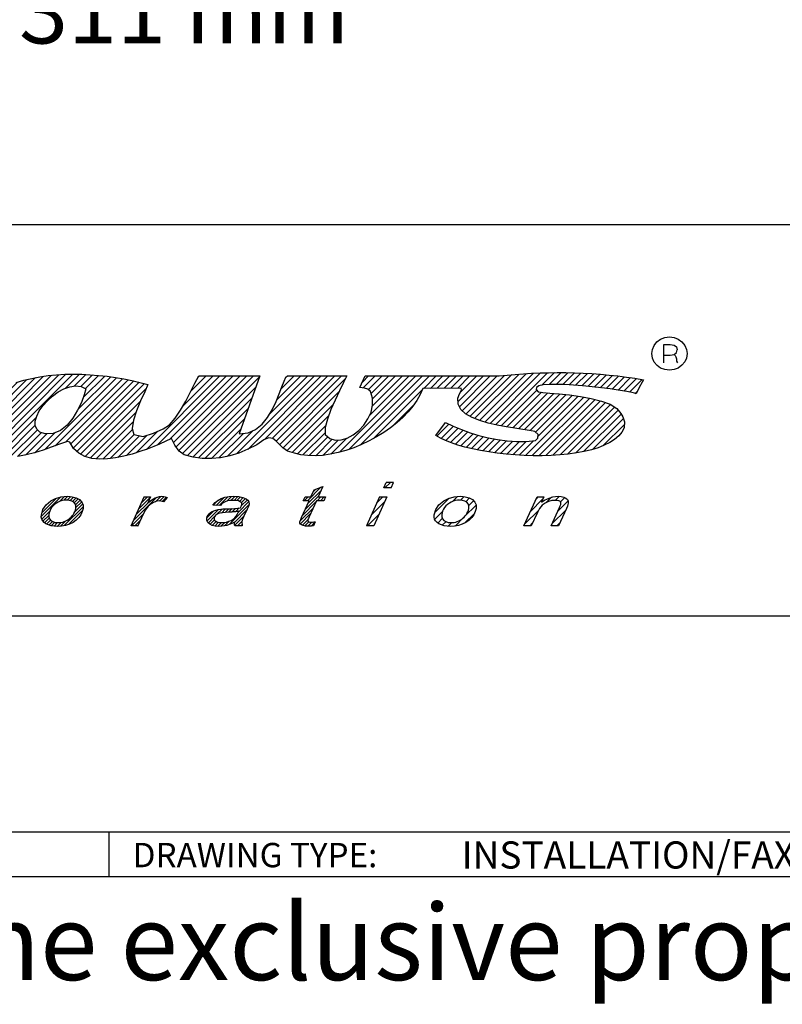
# Model space of a CAD drawing. Extents: x 1.1 to 84.6, y 0.1 to 64.5.
# Drawn here: x 61 to 69.9, y 0.1 to 11.5 of the extents above; entities that cross this region are included whole.
import ezdxf
from ezdxf.enums import TextEntityAlignment as Align

# ---------------------------------------------------------------- set-up
doc = ezdxf.new("R2010")
doc.units = 0
doc.header["$MEASUREMENT"] = 0
doc.layers.get('0').update_dxf_attribs({"linetype": 'CONTINUOUS'})
for name, color, linetype in [('BORDER', 6, 'CONTINUOUS'), ('DWG SIDE', 7, 'CONTINUOUS'), ('HAWS', 4, 'CONTINUOUS'), ('TRADEMARK', 7, 'CONTINUOUS')]:
    doc.layers.add(name, color=color, linetype=linetype)
doc.styles.add('ARIAL', font='ARIAL.TTF')
doc.styles.get("Standard").update_dxf_attribs({"font": 'SIMPLEX.SHX'})
pattern_1 = [(45, (-0.1528, -0.71065), (-0.0049034355, 0.0049034355), [])]

# ---------------------------------------------------------------- blocks, each defined once
blk = doc.blocks.new('*X11')
at = {"color": 0, "linetype": 'Continuous'}
for p, q in [((0.7126, 0.2618), (0.7497, 0.2989)), ((0.7189, 0.2858), (0.756, 0.3229)), ((0.72, 0.2781), (0.7571, 0.3152)), ((0.7348, 0.3105), (0.7417, 0.3175)), ((-0.0136, 0.2427), (0.04, 0.2963)), ((-0.0115, 0.2537), (0.0279, 0.293)), ((-0.0024, 0.2716), (0.006, 0.28)), ((0.036, 0.2835), (0.0499, 0.2974)), ((0.0483, 0.287), (0.0593, 0.298)), ((0.0577, 0.2875), (0.0676, 0.2974)), ((0.0655, 0.2864), (0.0752, 0.2961)), ((0.0719, 0.284), (0.0821, 0.2942)), ((0.077, 0.2803), (0.0879, 0.2912)), ((0.0784, 0.2551), (0.1003, 0.2771)), ((0.0804, 0.2749), (0.0932, 0.2876)), ((0.0815, 0.2671), (0.0975, 0.2831)), ((0.2394, 0.2305), (0.3043, 0.2954)), ((0.2467, 0.2467), (0.2811, 0.2811)), ((0.2541, 0.263), (0.2869, 0.2957)), ((0.2615, 0.2792), (0.2786, 0.2962)), ((0.2689, 0.2954), (0.2697, 0.2962)), ((0.3007, 0.283), (0.3155, 0.2978)), ((0.3116, 0.2851), (0.324, 0.2974)), ((0.3193, 0.284), (0.331, 0.2956)), ((0.4593, 0.2737), (0.473, 0.2873)), ((0.4677, 0.2732), (0.4888, 0.2943)), ((0.476, 0.2727), (0.5001, 0.2968)), ((0.4969, 0.2847), (0.5098, 0.2977)), ((0.5029, 0.2201), (0.5575, 0.2747)), ((0.5076, 0.2867), (0.5189, 0.2979)), ((0.5167, 0.2869), (0.5272, 0.2974)), ((0.5247, 0.2861), (0.5349, 0.2962)), ((0.5288, 0.2548), (0.5574, 0.2834)), ((0.5316, 0.2842), (0.542, 0.2946)), ((0.5365, 0.2714), (0.5536, 0.2884)), ((0.5368, 0.2805), (0.5482, 0.2919)), ((0.7053, 0.2456), (0.7423, 0.2827)), ((0.7101, 0.2858), (0.7205, 0.2962)), ((0.7454, 0.2858), (0.7559, 0.2962)), ((0.7543, 0.2858), (0.7647, 0.2962)), ((0.7631, 0.2858), (0.7639, 0.2866)), ((-0.0123, 0.2352), (0.0094, 0.2569)), ((-0.0091, 0.2295), (0.0069, 0.2456)), ((0.0495, 0.2174), (0.1014, 0.2694)), ((0.0619, 0.221), (0.1001, 0.2592)), ((0.2347, 0.217), (0.2676, 0.2499)), ((0.4421, 0.2388), (0.4614, 0.2581)), ((0.4429, 0.2308), (0.4737, 0.2616)), ((0.4679, 0.2469), (0.4839, 0.2629)), ((0.4818, 0.252), (0.4933, 0.2635)), ((0.4919, 0.2533), (0.5025, 0.2639)), ((0.5015, 0.254), (0.5118, 0.2643)), ((0.5109, 0.2546), (0.5212, 0.2648)), ((0.5181, 0.2264), (0.5522, 0.2605)), ((0.5206, 0.2555), (0.5313, 0.2662)), ((0.6986, 0.2302), (0.735, 0.2665)), ((0.6994, 0.2221), (0.7276, 0.2503)), ((-0.0047, 0.2251), (0.0081, 0.2379)), ((0.0006, 0.2216), (0.0116, 0.2326)), ((0.0068, 0.2189), (0.0168, 0.229)), ((0.0137, 0.217), (0.0234, 0.2267)), ((0.0213, 0.2157), (0.0313, 0.2258)), ((0.0297, 0.2153), (0.0408, 0.2264)), ((0.039, 0.2158), (0.0537, 0.2305)), ((0.0814, 0.2317), (0.0905, 0.2408)), ((0.2435, 0.217), (0.26, 0.2335)), ((0.2524, 0.217), (0.2525, 0.2171)), ((0.4462, 0.2252), (0.4643, 0.2434)), ((0.4509, 0.2211), (0.4629, 0.233)), ((0.4568, 0.2181), (0.4675, 0.2288)), ((0.4638, 0.2163), (0.4741, 0.2266)), ((0.4718, 0.2155), (0.4821, 0.2257)), ((0.4806, 0.2155), (0.4916, 0.2264)), ((0.4907, 0.2167), (0.5035, 0.2295)), ((0.5188, 0.2183), (0.5441, 0.2436)), ((0.5264, 0.217), (0.539, 0.2296)), ((0.5352, 0.217), (0.5389, 0.2207)), ((0.7047, 0.2186), (0.7206, 0.2345)), ((0.7115, 0.2165), (0.7227, 0.2278)), ((0.7196, 0.2157), (0.731, 0.2272)), ((0.7287, 0.216), (0.7395, 0.2269))]:
    blk.add_line(p, q, dxfattribs=at)
blk = doc.blocks.new('SIZE A INSTAL')
at = {"layer": 'HAWS', "linetype": 'Continuous'}
h = blk.add_hatch(dxfattribs=at)
h.set_pattern_fill('ANSI31', color=4, scale=0.055476, style=0)
h.set_pattern_definition(pattern_1)
h.paths.add_polyline_path([(7.781, 0.8025), (7.7928, 0.8056), (7.8041, 0.8092), (7.8146, 0.8129), (7.8241, 0.8166), (7.8323, 0.82), (7.8497, 0.8283), (7.8549, 0.8184), (7.8612, 0.8101), (7.8683, 0.8046), (7.8812, 0.8012), (7.8944, 0.7994), (7.9078, 0.7991), (7.9212, 0.8004), (7.9346, 0.8031), (7.9478, 0.8072), (7.9608, 0.8126), (7.9735, 0.8192), (7.9837, 0.8264), (7.9912, 0.829), (7.9968, 0.8281), (8.0014, 0.8247), (8.0059, 0.8199), (8.0113, 0.8146), (8.0184, 0.81), (8.0281, 0.807), (8.0376, 0.8047), (8.0476, 0.8034), (8.0581, 0.8031), (8.069, 0.8037), (8.0801, 0.8053), (8.0915, 0.8077), (8.1029, 0.8109), (8.1142, 0.8148), (8.1255, 0.8194), (8.1366, 0.8247), (8.1473, 0.8305), (8.1577, 0.8369), (8.1675, 0.8437), (8.1768, 0.851), (8.1853, 0.8587), (8.1931, 0.8667), (8.2, 0.8749), (8.2059, 0.8834), (8.2107, 0.8921), (8.2144, 0.9009), (8.2699, 0.9013), (8.2707, 0.8984), (8.2675, 0.8928), (8.2653, 0.8867), (8.2657, 0.8778), (8.2696, 0.8702), (8.2765, 0.8638), (8.2858, 0.8585), (8.297, 0.8542), (8.3094, 0.8506), (8.3224, 0.8477), (8.3355, 0.8453), (8.348, 0.8433), (8.3595, 0.8415), (8.3692, 0.8399), (8.3767, 0.8382), (8.3819, 0.8339), (8.3813, 0.8286), (8.3779, 0.8252), (8.3643, 0.8241), (8.3505, 0.8241), (8.3366, 0.825), (8.3228, 0.8268), (8.3091, 0.8293), (8.2958, 0.8326), (8.2829, 0.8366), (8.2704, 0.8411), (8.2586, 0.8461), (8.2475, 0.8516), (8.2334, 0.8327), (8.2399, 0.8289), (8.2474, 0.8253), (8.2559, 0.8219), (8.2653, 0.8187), (8.2755, 0.8158), (8.2865, 0.8132), (8.298, 0.8109), (8.31, 0.8088), (8.3225, 0.807), (8.3352, 0.8056), (8.3482, 0.8045), (8.3613, 0.8037), (8.3745, 0.8033), (8.3875, 0.8033), (8.4004, 0.8037), (8.413, 0.8044), (8.4253, 0.8056), (8.4371, 0.8073), (8.4483, 0.8093), (8.4589, 0.8119), (8.4687, 0.8149), (8.4777, 0.8184), (8.4857, 0.8224), (8.4926, 0.8269), (8.4985, 0.8319), (8.503, 0.8375), (8.5063, 0.8437), (8.5071, 0.8525), (8.5044, 0.8597), (8.5017, 0.8646), (8.4959, 0.8718), (8.4862, 0.8778), (8.4734, 0.8825), (8.4587, 0.8863), (8.4429, 0.8892), (8.427, 0.8914), (8.4119, 0.893), (8.3987, 0.8942), (8.3883, 0.895), (8.3816, 0.8958), (8.3786, 0.8995), (8.3791, 0.9024), (8.3827, 0.9045), (8.3891, 0.9059), (8.3977, 0.9066), (8.4082, 0.9068), (8.4201, 0.9065), (8.433, 0.9057), (8.4464, 0.9046), (8.4601, 0.9032), (8.4734, 0.9017), (8.4861, 0.9001), (8.4976, 0.8984), (8.5076, 0.8968), (8.5156, 0.8953), (8.5213, 0.894), (8.5241, 0.893), (8.5282, 0.902), (8.5325, 0.91), (8.5344, 0.9135), (8.5221, 0.9156), (8.5098, 0.9174), (8.4973, 0.9189), (8.4847, 0.9203), (8.4722, 0.9214), (8.4595, 0.9223), (8.4469, 0.923), (8.4343, 0.9235), (8.4217, 0.9238), (8.4092, 0.9239), (8.3968, 0.9237), (8.3845, 0.9234), (8.3723, 0.9229), (8.3603, 0.9222), (8.3484, 0.9213), (8.3368, 0.9203), (8.3253, 0.919), (8.1308, 0.919), (8.1233, 0.9021), (8.1299, 0.9013), (8.1349, 0.8999), (8.1386, 0.8966), (8.1415, 0.8866), (8.1416, 0.8764), (8.1393, 0.8663), (8.1349, 0.8566), (8.1288, 0.8477), (8.1215, 0.8399), (8.1133, 0.8335), (8.1047, 0.8288), (8.0959, 0.8262), (8.0874, 0.8259), (8.0796, 0.8284), (8.0728, 0.8338), (8.073, 0.8442), (8.076, 0.8565), (8.081, 0.8701), (8.0871, 0.884), (8.0936, 0.8973), (8.0996, 0.9093), (8.1043, 0.919), (8.0182, 0.919), (8.0158, 0.917), (8.0131, 0.9115), (8.0099, 0.9032), (8.0061, 0.893), (8.0015, 0.8817), (7.9959, 0.87), (7.9892, 0.8589), (7.9813, 0.849), (7.9719, 0.8412), (7.9609, 0.8363), (7.9482, 0.835), (7.978, 0.919), (7.9629, 0.919), (7.9479, 0.919), (7.9329, 0.919), (7.9182, 0.919), (7.9037, 0.919), (7.8894, 0.919), (7.8837, 0.9084), (7.8774, 0.8959), (7.8706, 0.8825), (7.8632, 0.8694), (7.8553, 0.8575), (7.8468, 0.8481), (7.8377, 0.8421), (7.8239, 0.8358), (7.809, 0.831), (7.7954, 0.8338), (7.793, 0.8426), (7.7947, 0.8546), (7.7992, 0.8685), (7.8051, 0.8828), (7.8111, 0.896), (7.8157, 0.9068), (7.8042, 0.9097), (7.7925, 0.9124), (7.7806, 0.9147), (7.7686, 0.9167), (7.7565, 0.9185), (7.7442, 0.9198), (7.732, 0.9208), (7.7197, 0.9214), (7.7074, 0.9216), (7.6951, 0.9214), (7.683, 0.9206), (7.6709, 0.9194), (7.659, 0.9177), (7.6473, 0.9155), (7.6358, 0.9127), (7.6245, 0.9094), (7.6135, 0.9055), (7.6028, 0.9009), (7.5334, 0.9013), (7.5512, 0.964), (7.4179, 0.964), (7.3943, 0.9009), (7.3376, 0.9009), (7.3616, 0.9644), (7.2262, 0.9644), (7.2034, 0.9013), (7.1157, 0.9013), (7.109, 0.8788), (7.1939, 0.8792), (7.1633, 0.7975), (7.2962, 0.7979), (7.3285, 0.8788), (7.3864, 0.8788), (7.3583, 0.7979), (7.499, 0.7979), (7.5251, 0.8788), (7.5738, 0.8788), (7.5681, 0.8687), (7.564, 0.8583), (7.5616, 0.8476), (7.5615, 0.837), (7.5639, 0.8269), (7.5692, 0.8177), (7.5778, 0.8099), (7.5901, 0.8039), (7.6023, 0.8015), (7.6146, 0.8009), (7.6269, 0.802), (7.6392, 0.8043), (7.6514, 0.8075), (7.6636, 0.8114), (7.6756, 0.8156), (7.6874, 0.8199), (7.699, 0.824), (7.7023, 0.8228), (7.708, 0.8136), (7.7154, 0.8068), (7.7243, 0.8021), (7.7344, 0.7994), (7.7454, 0.7983), (7.757, 0.7986), (7.7689, 0.8001)])
h.paths.add_polyline_path([(7.7067, 0.8578), (7.6984, 0.8477), (7.6889, 0.8399), (7.6783, 0.8353), (7.6667, 0.835), (7.6592, 0.8375), (7.6544, 0.8417), (7.6522, 0.8472), (7.6523, 0.8536), (7.6544, 0.8607), (7.6582, 0.8683), (7.6635, 0.8758), (7.67, 0.8831), (7.6774, 0.8898), (7.6854, 0.8957), (7.6938, 0.9003), (7.7024, 0.9034), (7.7107, 0.9047), (7.7187, 0.9038), (7.7259, 0.9005), (7.7234, 0.8915), (7.7193, 0.8806), (7.7137, 0.8691)], flags=16)
h = blk.add_hatch(dxfattribs=at)
h.set_pattern_fill('ANSI31', color=4, scale=0.055476, style=0)
h.set_pattern_definition(pattern_1)
h.paths.add_polyline_path([(8.1624, 0.7434), (8.1517, 0.7434), (8.1327, 0.7017), (8.1434, 0.7017)])
h.paths.add_polyline_path([(8.1577, 0.7565), (8.1683, 0.7565), (8.172, 0.7646), (8.1613, 0.7646)])
h = blk.add_hatch(dxfattribs=at)
h.set_pattern_fill('ANSI31', color=4, scale=0.055476, style=0)
h.set_pattern_definition(pattern_1)
h.paths.add_polyline_path([(8.2854, 0.7135), (8.2885, 0.7177), (8.2905, 0.7222), (8.2917, 0.7269), (8.2916, 0.7319), (8.2899, 0.7361), (8.2866, 0.7396), (8.2819, 0.7423), (8.276, 0.7438), (8.269, 0.7444), (8.2599, 0.7436), (8.2518, 0.7414), (8.2448, 0.7377), (8.2379, 0.7319), (8.2334, 0.7252), (8.2311, 0.7175), (8.231, 0.7143), (8.2316, 0.7114), (8.233, 0.7087), (8.2351, 0.7063), (8.2379, 0.7044), (8.2413, 0.7028), (8.2453, 0.7016), (8.2496, 0.7009), (8.2543, 0.7007), (8.2602, 0.7011), (8.266, 0.7022), (8.2717, 0.704), (8.277, 0.7065), (8.2816, 0.7097)])
h.paths.add_polyline_path([(8.2758, 0.7159), (8.2743, 0.7143), (8.2726, 0.7127), (8.2708, 0.7113), (8.2687, 0.7099), (8.2666, 0.7088), (8.2644, 0.7079), (8.2621, 0.7071), (8.2598, 0.7066), (8.2575, 0.7063), (8.2552, 0.7062), (8.2511, 0.7066), (8.2477, 0.7076), (8.2448, 0.7093), (8.2428, 0.7116), (8.2418, 0.7146), (8.2419, 0.7182), (8.2424, 0.7204), (8.2432, 0.7228), (8.2445, 0.7255), (8.2461, 0.7281), (8.248, 0.7304), (8.2504, 0.7326), (8.2529, 0.7345), (8.2556, 0.736), (8.2585, 0.7373), (8.2614, 0.7381), (8.2646, 0.7387), (8.2678, 0.7388), (8.2719, 0.7385), (8.2753, 0.7375), (8.2781, 0.7357), (8.2802, 0.7334), (8.2812, 0.7304), (8.2812, 0.7269), (8.2806, 0.7245), (8.2797, 0.722), (8.2783, 0.7195), (8.2771, 0.7176)], flags=16)
h.paths.add_polyline_path([(8.3611, 0.7017), (8.3718, 0.7017), (8.3806, 0.7211), (8.3838, 0.7268), (8.3876, 0.7313), (8.3919, 0.7346), (8.3967, 0.7367), (8.4017, 0.7381), (8.407, 0.7385), (8.4095, 0.7383), (8.4115, 0.7379), (8.4131, 0.7372), (8.4141, 0.7362), (8.4147, 0.7351), (8.4147, 0.7338), (8.4144, 0.7324), (8.4137, 0.7305), (8.4127, 0.7281), (8.4006, 0.7017), (8.4113, 0.7017), (8.4228, 0.7269), (8.4241, 0.73), (8.425, 0.7324), (8.4254, 0.7342), (8.4253, 0.7371), (8.4242, 0.7396), (8.4221, 0.7416), (8.4191, 0.7431), (8.4152, 0.744), (8.4106, 0.7444), (8.4068, 0.7441), (8.4029, 0.7435), (8.3991, 0.7424), (8.3951, 0.7408), (8.3909, 0.7387), (8.3864, 0.7361), (8.3898, 0.7434), (8.3801, 0.7434)])
at = {"layer": 'BORDER'}
blk.add_line((10.4569, 1.1384), (6.265, 1.1384), dxfattribs=at)
at = {"layer": 'BORDER', "color": 6}
for p, q in [((6.265, 0.5711), (10.4569, 0.5711)), ((7.1694, 0.2575), (9.5962, 0.2575)), ((7.7592, 0.2575), (7.7592, 0.1928)), ((0.1444, 0.1928), (10.4569, 0.1928))]:
    blk.add_line(p, q, dxfattribs=at)
at = {"layer": 'HAWS', "color": 4, "linetype": 'Continuous'}
for p, q in [((8.5539, 0.9684), (8.5592, 0.9723)), ((8.5592, 0.9723), (8.5653, 0.9747)), ((8.5653, 0.9747), (8.5721, 0.9755)), ((8.5721, 0.9755), (8.5788, 0.9747)), ((8.5788, 0.9747), (8.5849, 0.9723)), ((8.5849, 0.9723), (8.5903, 0.9684)), ((8.5468, 0.9514), (8.5476, 0.9575)), ((8.5476, 0.9575), (8.55, 0.9633)), ((8.55, 0.9633), (8.5539, 0.9684)), ((8.564, 0.9378), (8.564, 0.9648)), ((8.564, 0.9648), (8.5733, 0.9648)), ((8.5733, 0.9648), (8.5791, 0.9638)), ((8.5791, 0.9638), (8.5825, 0.961)), ((8.5825, 0.961), (8.5835, 0.957)), ((8.5825, 0.953), (8.5835, 0.957)), ((8.5903, 0.9684), (8.5944, 0.9633)), ((8.5944, 0.9633), (8.5969, 0.9575)), ((8.5969, 0.9575), (8.5978, 0.9514)), ((8.5477, 0.945), (8.5468, 0.9514)), ((8.5501, 0.9391), (8.5477, 0.945)), ((8.564, 0.9492), (8.5733, 0.9492)), ((8.5733, 0.9492), (8.5791, 0.9502)), ((8.5791, 0.9502), (8.5825, 0.953)), ((8.5791, 0.9502), (8.5803, 0.9488)), ((8.5803, 0.9488), (8.5815, 0.9465)), ((8.5815, 0.9465), (8.5822, 0.9438)), ((8.5822, 0.9438), (8.5824, 0.9424)), ((8.5969, 0.945), (8.5944, 0.9393)), ((8.5978, 0.9514), (8.5969, 0.945)), ((8.5543, 0.934), (8.5501, 0.9391)), ((8.5594, 0.9304), (8.5543, 0.934)), ((8.5654, 0.9281), (8.5594, 0.9304)), ((8.5849, 0.9305), (8.5788, 0.9281)), ((8.5824, 0.9424), (8.5825, 0.9415)), ((8.5825, 0.9415), (8.5826, 0.9405)), ((8.5826, 0.9405), (8.5839, 0.9378)), ((8.5903, 0.9344), (8.5849, 0.9305)), ((8.5944, 0.9393), (8.5903, 0.9344)), ((7.6358, 0.9127), (7.6473, 0.9155)), ((7.6473, 0.9155), (7.659, 0.9177)), ((7.659, 0.9177), (7.6709, 0.9194)), ((7.6709, 0.9194), (7.683, 0.9206)), ((7.683, 0.9206), (7.6951, 0.9214)), ((7.6951, 0.9214), (7.7074, 0.9216)), ((7.7074, 0.9216), (7.7197, 0.9214)), ((7.7197, 0.9214), (7.732, 0.9208)), ((7.732, 0.9208), (7.7442, 0.9198)), ((7.7442, 0.9198), (7.7565, 0.9185)), ((7.7565, 0.9185), (7.7686, 0.9167)), ((7.7686, 0.9167), (7.7806, 0.9147)), ((7.7806, 0.9147), (7.7925, 0.9124)), ((7.8837, 0.9084), (7.8894, 0.919)), ((7.8894, 0.919), (7.8894, 0.919)), ((7.8894, 0.919), (7.9037, 0.919)), ((7.9037, 0.919), (7.9182, 0.919)), ((7.9182, 0.919), (7.9329, 0.919)), ((7.9329, 0.919), (7.9479, 0.919)), ((7.9479, 0.919), (7.9629, 0.919)), ((7.978, 0.919), (7.9482, 0.835)), ((7.9629, 0.919), (7.978, 0.919)), ((8.0131, 0.9115), (8.0158, 0.917)), ((8.0158, 0.917), (8.0182, 0.919)), ((8.0182, 0.919), (8.1043, 0.919)), ((8.1043, 0.919), (8.0996, 0.9093)), ((8.1233, 0.9021), (8.1308, 0.919)), ((8.1308, 0.919), (8.3253, 0.919)), ((8.3253, 0.919), (8.3368, 0.9203)), ((8.3368, 0.9203), (8.3484, 0.9213)), ((8.3484, 0.9213), (8.3603, 0.9222)), ((8.3603, 0.9222), (8.3723, 0.9229)), ((8.3723, 0.9229), (8.3845, 0.9234)), ((8.3845, 0.9234), (8.3968, 0.9237)), ((8.3968, 0.9237), (8.4092, 0.9239)), ((8.4092, 0.9239), (8.4217, 0.9238)), ((8.4217, 0.9238), (8.4343, 0.9235)), ((8.4343, 0.9235), (8.4469, 0.923)), ((8.4469, 0.923), (8.4595, 0.9223)), ((8.4595, 0.9223), (8.4722, 0.9214)), ((8.4722, 0.9214), (8.4847, 0.9203)), ((8.4847, 0.9203), (8.4973, 0.9189)), ((8.4973, 0.9189), (8.5098, 0.9174)), ((8.5098, 0.9174), (8.5221, 0.9156)), ((8.5221, 0.9156), (8.5344, 0.9135)), ((8.5721, 0.9273), (8.5654, 0.9281)), ((8.5788, 0.9281), (8.5721, 0.9273)), ((7.6245, 0.9094), (7.6358, 0.9127)), ((7.6854, 0.8957), (7.6938, 0.9003)), ((7.6938, 0.9003), (7.7024, 0.9034)), ((7.7024, 0.9034), (7.7107, 0.9047)), ((7.7107, 0.9047), (7.7187, 0.9038)), ((7.7187, 0.9038), (7.7259, 0.9005)), ((7.7259, 0.9005), (7.7234, 0.8915)), ((7.7925, 0.9124), (7.8042, 0.9097)), ((7.8042, 0.9097), (7.8157, 0.9068)), ((7.8157, 0.9068), (7.8111, 0.896)), ((7.8774, 0.8959), (7.8837, 0.9084)), ((8.0061, 0.893), (8.0099, 0.9032)), ((8.0099, 0.9032), (8.0131, 0.9115)), ((8.0996, 0.9093), (8.0936, 0.8973)), ((8.1299, 0.9013), (8.1233, 0.9021)), ((8.1349, 0.8999), (8.1299, 0.9013)), ((8.1386, 0.8966), (8.1349, 0.8999)), ((8.2144, 0.9009), (8.2107, 0.8921)), ((8.2699, 0.9013), (8.2144, 0.9009)), ((8.2707, 0.8984), (8.2699, 0.9013)), ((8.3791, 0.9024), (8.3786, 0.8995)), ((8.3827, 0.9045), (8.3791, 0.9024)), ((8.3891, 0.9059), (8.3827, 0.9045)), ((8.3977, 0.9066), (8.3891, 0.9059)), ((8.4082, 0.9068), (8.3977, 0.9066)), ((8.4201, 0.9065), (8.4082, 0.9068)), ((8.433, 0.9057), (8.4201, 0.9065)), ((8.4464, 0.9046), (8.433, 0.9057)), ((8.4601, 0.9032), (8.4464, 0.9046)), ((8.4734, 0.9017), (8.4601, 0.9032)), ((8.4861, 0.9001), (8.4734, 0.9017)), ((8.4976, 0.8984), (8.4861, 0.9001)), ((8.5282, 0.902), (8.5241, 0.893)), ((8.5325, 0.91), (8.5282, 0.902)), ((8.5344, 0.9135), (8.5325, 0.91)), ((7.67, 0.8831), (7.6774, 0.8898)), ((7.6774, 0.8898), (7.6854, 0.8957)), ((7.7234, 0.8915), (7.7193, 0.8806)), ((7.8111, 0.896), (7.8051, 0.8828)), ((7.8706, 0.8825), (7.8774, 0.8959)), ((8.0015, 0.8817), (8.0061, 0.893)), ((8.0936, 0.8973), (8.0871, 0.884)), ((8.1415, 0.8866), (8.1386, 0.8966)), ((8.1416, 0.8764), (8.1415, 0.8866)), ((8.2107, 0.8921), (8.2059, 0.8834)), ((8.2653, 0.8867), (8.2675, 0.8928)), ((8.2657, 0.8778), (8.2653, 0.8867)), ((8.2675, 0.8928), (8.2707, 0.8984)), ((8.3786, 0.8995), (8.3816, 0.8958)), ((8.3816, 0.8958), (8.3883, 0.895)), ((8.3883, 0.895), (8.3987, 0.8942)), ((8.3987, 0.8942), (8.4119, 0.893)), ((8.4119, 0.893), (8.427, 0.8914)), ((8.427, 0.8914), (8.4429, 0.8892)), ((8.4429, 0.8892), (8.4587, 0.8863)), ((8.4587, 0.8863), (8.4734, 0.8825)), ((8.5076, 0.8968), (8.4976, 0.8984)), ((8.5156, 0.8953), (8.5076, 0.8968)), ((8.5213, 0.894), (8.5156, 0.8953)), ((8.5241, 0.893), (8.5213, 0.894)), ((7.6582, 0.8683), (7.6635, 0.8758)), ((7.6635, 0.8758), (7.67, 0.8831)), ((7.7193, 0.8806), (7.7137, 0.8691)), ((7.8051, 0.8828), (7.7992, 0.8685)), ((7.8632, 0.8694), (7.8706, 0.8825)), ((7.9959, 0.87), (8.0015, 0.8817)), ((8.0871, 0.884), (8.081, 0.8701)), ((8.1393, 0.8663), (8.1416, 0.8764)), ((8.2, 0.8749), (8.1931, 0.8667)), ((8.2059, 0.8834), (8.2, 0.8749)), ((8.2696, 0.8702), (8.2657, 0.8778)), ((8.4734, 0.8825), (8.4862, 0.8778)), ((8.4862, 0.8778), (8.4959, 0.8718)), ((8.4959, 0.8718), (8.5017, 0.8646)), ((7.6523, 0.8536), (7.6544, 0.8607)), ((7.6544, 0.8607), (7.6582, 0.8683)), ((7.7067, 0.8578), (7.6984, 0.8477)), ((7.7137, 0.8691), (7.7067, 0.8578)), ((7.7992, 0.8685), (7.7947, 0.8546)), ((7.8468, 0.8481), (7.8553, 0.8575)), ((7.8553, 0.8575), (7.8632, 0.8694)), ((7.9813, 0.849), (7.9892, 0.8589)), ((7.9892, 0.8589), (7.9959, 0.87)), ((8.081, 0.8701), (8.076, 0.8565)), ((8.1349, 0.8566), (8.1393, 0.8663)), ((8.1853, 0.8587), (8.1768, 0.851)), ((8.1931, 0.8667), (8.1853, 0.8587)), ((8.2765, 0.8638), (8.2696, 0.8702)), ((8.2858, 0.8585), (8.2765, 0.8638)), ((8.297, 0.8542), (8.2858, 0.8585)), ((8.5017, 0.8646), (8.5044, 0.8597)), ((8.5044, 0.8597), (8.5071, 0.8525)), ((7.6522, 0.8472), (7.6523, 0.8536)), ((7.6544, 0.8417), (7.6522, 0.8472)), ((7.6984, 0.8477), (7.6889, 0.8399)), ((7.7947, 0.8546), (7.793, 0.8426)), ((7.8377, 0.8421), (7.8468, 0.8481)), ((7.9719, 0.8412), (7.9813, 0.849)), ((8.073, 0.8442), (8.0728, 0.8338)), ((8.076, 0.8565), (8.073, 0.8442)), ((8.1215, 0.8399), (8.1288, 0.8477)), ((8.1288, 0.8477), (8.1349, 0.8566)), ((8.1675, 0.8437), (8.1577, 0.8369)), ((8.1768, 0.851), (8.1675, 0.8437)), ((8.2334, 0.8327), (8.2475, 0.8516)), ((8.2475, 0.8516), (8.2586, 0.8461)), ((8.2586, 0.8461), (8.2704, 0.8411)), ((8.3094, 0.8506), (8.297, 0.8542)), ((8.3224, 0.8477), (8.3094, 0.8506)), ((8.3355, 0.8453), (8.3224, 0.8477)), ((8.348, 0.8433), (8.3355, 0.8453)), ((8.3595, 0.8415), (8.348, 0.8433)), ((8.5063, 0.8437), (8.503, 0.8375)), ((8.5071, 0.8525), (8.5063, 0.8437)), ((7.6592, 0.8375), (7.6544, 0.8417)), ((7.6667, 0.835), (7.6592, 0.8375)), ((7.6783, 0.8353), (7.6667, 0.835)), ((7.6889, 0.8399), (7.6783, 0.8353)), ((7.793, 0.8426), (7.7954, 0.8338)), ((7.7954, 0.8338), (7.809, 0.831)), ((7.809, 0.831), (7.8239, 0.8358)), ((7.8239, 0.8358), (7.8377, 0.8421)), ((7.9482, 0.835), (7.9609, 0.8363)), ((7.9609, 0.8363), (7.9719, 0.8412)), ((7.9912, 0.829), (7.9837, 0.8264)), ((7.9968, 0.8281), (7.9912, 0.829)), ((8.0728, 0.8338), (8.0796, 0.8284)), ((8.0728, 0.8338), (8.0728, 0.8338)), ((8.0959, 0.8262), (8.1047, 0.8288)), ((8.1047, 0.8288), (8.1133, 0.8335)), ((8.1133, 0.8335), (8.1215, 0.8399)), ((8.1473, 0.8305), (8.1366, 0.8247)), ((8.1577, 0.8369), (8.1473, 0.8305)), ((8.2399, 0.8289), (8.2334, 0.8327)), ((8.2334, 0.8327), (8.2334, 0.8327)), ((8.2474, 0.8253), (8.2399, 0.8289)), ((8.2704, 0.8411), (8.2829, 0.8366)), ((8.2829, 0.8366), (8.2958, 0.8326)), ((8.2958, 0.8326), (8.3091, 0.8293)), ((8.3091, 0.8293), (8.3228, 0.8268)), ((8.3692, 0.8399), (8.3595, 0.8415)), ((8.3767, 0.8382), (8.3692, 0.8399)), ((8.3819, 0.8339), (8.3767, 0.8382)), ((8.3779, 0.8252), (8.3813, 0.8286)), ((8.3813, 0.8286), (8.3819, 0.8339)), ((8.4985, 0.8319), (8.4926, 0.8269)), ((8.503, 0.8375), (8.4985, 0.8319)), ((7.6756, 0.8156), (7.6636, 0.8114)), ((7.6874, 0.8199), (7.6756, 0.8156)), ((7.699, 0.824), (7.6874, 0.8199)), ((7.7023, 0.8228), (7.699, 0.824)), ((7.708, 0.8136), (7.7023, 0.8228)), ((7.7023, 0.8228), (7.7023, 0.8228)), ((7.8241, 0.8166), (7.8146, 0.8129)), ((7.8323, 0.82), (7.8241, 0.8166)), ((7.8497, 0.8283), (7.8323, 0.82)), ((7.8549, 0.8184), (7.8497, 0.8283)), ((7.8612, 0.8101), (7.8549, 0.8184)), ((7.9735, 0.8192), (7.9608, 0.8126)), ((7.9837, 0.8264), (7.9735, 0.8192)), ((8.0014, 0.8247), (7.9968, 0.8281)), ((8.0059, 0.8199), (8.0014, 0.8247)), ((8.0113, 0.8146), (8.0059, 0.8199)), ((8.0184, 0.81), (8.0113, 0.8146)), ((8.0796, 0.8284), (8.0874, 0.8259)), ((8.0874, 0.8259), (8.0959, 0.8262)), ((8.1142, 0.8148), (8.1029, 0.8109)), ((8.1255, 0.8194), (8.1142, 0.8148)), ((8.1366, 0.8247), (8.1255, 0.8194)), ((8.2559, 0.8219), (8.2474, 0.8253)), ((8.2653, 0.8187), (8.2559, 0.8219)), ((8.2755, 0.8158), (8.2653, 0.8187)), ((8.2865, 0.8132), (8.2755, 0.8158)), ((8.3228, 0.8268), (8.3366, 0.825)), ((8.3366, 0.825), (8.3505, 0.8241)), ((8.3505, 0.8241), (8.3643, 0.8241)), ((8.3643, 0.8241), (8.3779, 0.8252)), ((8.4687, 0.8149), (8.4589, 0.8119)), ((8.4777, 0.8184), (8.4687, 0.8149)), ((8.4857, 0.8224), (8.4777, 0.8184)), ((8.4926, 0.8269), (8.4857, 0.8224)), ((7.6392, 0.8043), (7.6269, 0.802)), ((7.6514, 0.8075), (7.6392, 0.8043)), ((7.6636, 0.8114), (7.6514, 0.8075)), ((7.7154, 0.8068), (7.708, 0.8136)), ((7.7243, 0.8021), (7.7154, 0.8068)), ((7.7344, 0.7994), (7.7243, 0.8021)), ((7.7689, 0.8001), (7.757, 0.7986)), ((7.781, 0.8025), (7.7689, 0.8001)), ((7.7928, 0.8056), (7.781, 0.8025)), ((7.8041, 0.8092), (7.7928, 0.8056)), ((7.8146, 0.8129), (7.8041, 0.8092)), ((7.8683, 0.8046), (7.8612, 0.8101)), ((7.8812, 0.8012), (7.8683, 0.8046)), ((7.8944, 0.7994), (7.8812, 0.8012)), ((7.9212, 0.8004), (7.9078, 0.7991)), ((7.9346, 0.8031), (7.9212, 0.8004)), ((7.9478, 0.8072), (7.9346, 0.8031)), ((7.9608, 0.8126), (7.9478, 0.8072)), ((8.0281, 0.807), (8.0184, 0.81)), ((8.0376, 0.8047), (8.0281, 0.807)), ((8.0281, 0.807), (8.0281, 0.807)), ((8.0476, 0.8034), (8.0376, 0.8047)), ((8.0581, 0.8031), (8.0476, 0.8034)), ((8.069, 0.8037), (8.0581, 0.8031)), ((8.0801, 0.8053), (8.069, 0.8037)), ((8.0915, 0.8077), (8.0801, 0.8053)), ((8.1029, 0.8109), (8.0915, 0.8077)), ((8.298, 0.8109), (8.2865, 0.8132)), ((8.31, 0.8088), (8.298, 0.8109)), ((8.3225, 0.807), (8.31, 0.8088)), ((8.3352, 0.8056), (8.3225, 0.807)), ((8.3482, 0.8045), (8.3352, 0.8056)), ((8.3613, 0.8037), (8.3482, 0.8045)), ((8.3745, 0.8033), (8.3613, 0.8037)), ((8.3875, 0.8033), (8.3745, 0.8033)), ((8.4004, 0.8037), (8.3875, 0.8033)), ((8.413, 0.8044), (8.4004, 0.8037)), ((8.4253, 0.8056), (8.413, 0.8044)), ((8.4371, 0.8073), (8.4253, 0.8056)), ((8.4483, 0.8093), (8.4371, 0.8073)), ((8.4589, 0.8119), (8.4483, 0.8093)), ((7.7454, 0.7983), (7.7344, 0.7994)), ((7.757, 0.7986), (7.7454, 0.7983)), ((7.9078, 0.7991), (7.8944, 0.7994)), ((8.0567, 0.7537), (8.0696, 0.7586)), ((8.0696, 0.7586), (8.0627, 0.7434)), ((8.1577, 0.7565), (8.1613, 0.7646)), ((8.172, 0.7646), (8.1613, 0.7646)), ((8.1683, 0.7565), (8.172, 0.7646)), ((7.6819, 0.7414), (7.69, 0.7436)), ((7.69, 0.7436), (7.6991, 0.7444)), ((7.6991, 0.7444), (7.706, 0.7438)), ((7.706, 0.7438), (7.7119, 0.7423)), ((7.7912, 0.7017), (7.8102, 0.7434)), ((7.8102, 0.7434), (7.8196, 0.7434)), ((7.8196, 0.7434), (7.8157, 0.7349)), ((7.8262, 0.742), (7.8295, 0.7433)), ((7.8295, 0.7433), (7.8327, 0.7441)), ((7.8327, 0.7441), (7.836, 0.7444)), ((7.836, 0.7444), (7.8382, 0.7442)), ((7.8382, 0.7442), (7.8408, 0.7437)), ((7.8436, 0.7428), (7.8383, 0.7362)), ((7.8408, 0.7437), (7.8436, 0.7428)), ((7.9219, 0.7411), (7.9273, 0.7429)), ((7.9273, 0.7429), (7.9335, 0.744)), ((7.9335, 0.744), (7.9404, 0.7444)), ((7.9404, 0.7444), (7.9475, 0.7439)), ((7.9475, 0.7439), (7.9535, 0.7427)), ((7.9535, 0.7427), (7.9582, 0.7407)), ((8.0411, 0.7379), (8.0436, 0.7434)), ((8.0436, 0.7434), (8.0521, 0.7434)), ((8.0521, 0.7434), (8.0567, 0.7537)), ((8.0627, 0.7434), (8.0732, 0.7434)), ((8.0732, 0.7434), (8.0707, 0.7379)), ((8.1517, 0.7434), (8.1327, 0.7017)), ((8.1624, 0.7434), (8.1434, 0.7017)), ((8.1517, 0.7434), (8.1624, 0.7434)), ((8.1683, 0.7565), (8.1577, 0.7565)), ((8.2518, 0.7414), (8.2599, 0.7436)), ((8.2599, 0.7436), (8.269, 0.7444)), ((8.269, 0.7444), (8.276, 0.7438)), ((8.276, 0.7438), (8.2819, 0.7423)), ((8.3611, 0.7017), (8.3801, 0.7434)), ((8.3801, 0.7434), (8.3898, 0.7434)), ((8.3898, 0.7434), (8.3864, 0.7361)), ((8.3991, 0.7424), (8.4029, 0.7435)), ((8.4029, 0.7435), (8.4068, 0.7441)), ((8.4068, 0.7441), (8.4106, 0.7444)), ((8.4106, 0.7444), (8.4152, 0.744)), ((8.4152, 0.744), (8.4191, 0.7431)), ((8.4191, 0.7431), (8.4221, 0.7416)), ((7.6635, 0.7252), (7.668, 0.7319)), ((7.668, 0.7319), (7.6748, 0.7377)), ((7.6748, 0.7377), (7.6819, 0.7414)), ((7.6781, 0.7304), (7.6761, 0.7281)), ((7.6804, 0.7326), (7.6781, 0.7304)), ((7.683, 0.7345), (7.6804, 0.7326)), ((7.6857, 0.736), (7.683, 0.7345)), ((7.6885, 0.7373), (7.6857, 0.736)), ((7.6915, 0.7381), (7.6885, 0.7373)), ((7.6946, 0.7387), (7.6915, 0.7381)), ((7.6979, 0.7388), (7.6946, 0.7387)), ((7.7019, 0.7385), (7.6979, 0.7388)), ((7.7053, 0.7375), (7.7019, 0.7385)), ((7.7082, 0.7357), (7.7053, 0.7375)), ((7.7102, 0.7334), (7.7082, 0.7357)), ((7.7112, 0.7304), (7.7102, 0.7334)), ((7.7112, 0.7269), (7.7112, 0.7304)), ((7.7119, 0.7423), (7.7166, 0.7396)), ((7.7166, 0.7396), (7.72, 0.7361)), ((7.72, 0.7361), (7.7217, 0.7319)), ((7.7217, 0.7319), (7.7217, 0.7269)), ((7.8162, 0.7299), (7.8124, 0.7249)), ((7.8157, 0.7349), (7.8193, 0.7378)), ((7.8203, 0.7334), (7.8162, 0.7299)), ((7.8193, 0.7378), (7.8228, 0.7402)), ((7.8246, 0.7357), (7.8203, 0.7334)), ((7.8228, 0.7402), (7.8262, 0.742)), ((7.8286, 0.7371), (7.8246, 0.7357)), ((7.8324, 0.7376), (7.8286, 0.7371)), ((7.8345, 0.7374), (7.8324, 0.7376)), ((7.8365, 0.737), (7.8345, 0.7374)), ((7.8383, 0.7362), (7.8365, 0.737)), ((7.9101, 0.7315), (7.9132, 0.7354)), ((7.9208, 0.7309), (7.9101, 0.7315)), ((7.9132, 0.7354), (7.9172, 0.7385)), ((7.9172, 0.7385), (7.9219, 0.7411)), ((7.9226, 0.7332), (7.9208, 0.7309)), ((7.925, 0.735), (7.9226, 0.7332)), ((7.9278, 0.7365), (7.925, 0.735)), ((7.931, 0.7376), (7.9278, 0.7365)), ((7.9348, 0.7383), (7.931, 0.7376)), ((7.939, 0.7385), (7.9348, 0.7383)), ((7.9434, 0.7383), (7.939, 0.7385)), ((7.9469, 0.7377), (7.9434, 0.7383)), ((7.9496, 0.7366), (7.9469, 0.7377)), ((7.9509, 0.7355), (7.9496, 0.7366)), ((7.9498, 0.7278), (7.9508, 0.7297)), ((7.9508, 0.7297), (7.9514, 0.7313)), ((7.9517, 0.7342), (7.9509, 0.7355)), ((7.9514, 0.7313), (7.9517, 0.7327)), ((7.9517, 0.7327), (7.9517, 0.7342)), ((7.9582, 0.7407), (7.9608, 0.7386)), ((7.961, 0.7286), (7.9598, 0.7258)), ((7.9608, 0.7386), (7.9622, 0.7363)), ((7.9619, 0.7312), (7.961, 0.7286)), ((7.9624, 0.7335), (7.9619, 0.7312)), ((7.9622, 0.7363), (7.9624, 0.7335)), ((8.0385, 0.7136), (8.0496, 0.7379)), ((8.0496, 0.7379), (8.0411, 0.7379)), ((8.0602, 0.7379), (8.0497, 0.7148)), ((8.0707, 0.7379), (8.0602, 0.7379)), ((8.2334, 0.7252), (8.2379, 0.7319)), ((8.2379, 0.7319), (8.2448, 0.7377)), ((8.2448, 0.7377), (8.2518, 0.7414)), ((8.248, 0.7304), (8.2461, 0.7281)), ((8.2504, 0.7326), (8.248, 0.7304)), ((8.2529, 0.7345), (8.2504, 0.7326)), ((8.2556, 0.736), (8.2529, 0.7345)), ((8.2585, 0.7373), (8.2556, 0.736)), ((8.2614, 0.7381), (8.2585, 0.7373)), ((8.2646, 0.7387), (8.2614, 0.7381)), ((8.2678, 0.7388), (8.2646, 0.7387)), ((8.2719, 0.7385), (8.2678, 0.7388)), ((8.2753, 0.7375), (8.2719, 0.7385)), ((8.2781, 0.7357), (8.2753, 0.7375)), ((8.2802, 0.7334), (8.2781, 0.7357)), ((8.2812, 0.7304), (8.2802, 0.7334)), ((8.2812, 0.7269), (8.2812, 0.7304)), ((8.2819, 0.7423), (8.2866, 0.7396)), ((8.2866, 0.7396), (8.2899, 0.7361)), ((8.2899, 0.7361), (8.2916, 0.7319)), ((8.2916, 0.7319), (8.2917, 0.7269)), ((8.3876, 0.7313), (8.3838, 0.7268)), ((8.3864, 0.7361), (8.3909, 0.7387)), ((8.3919, 0.7346), (8.3876, 0.7313)), ((8.3909, 0.7387), (8.3951, 0.7408)), ((8.3967, 0.7367), (8.3919, 0.7346)), ((8.3951, 0.7408), (8.3991, 0.7424)), ((8.4017, 0.7381), (8.3967, 0.7367)), ((8.407, 0.7385), (8.4017, 0.7381)), ((8.4095, 0.7383), (8.407, 0.7385)), ((8.4115, 0.7379), (8.4095, 0.7383)), ((8.4131, 0.7372), (8.4115, 0.7379)), ((8.4127, 0.7281), (8.4137, 0.7305)), ((8.4141, 0.7362), (8.4131, 0.7372)), ((8.4137, 0.7305), (8.4144, 0.7324)), ((8.4147, 0.7351), (8.4141, 0.7362)), ((8.4144, 0.7324), (8.4147, 0.7338)), ((8.4147, 0.7338), (8.4147, 0.7351)), ((8.4221, 0.7416), (8.4242, 0.7396)), ((8.4241, 0.73), (8.4228, 0.7269)), ((8.425, 0.7324), (8.4241, 0.73)), ((8.4242, 0.7396), (8.4253, 0.7371)), ((8.4254, 0.7342), (8.425, 0.7324)), ((8.4253, 0.7371), (8.4254, 0.7342)), ((7.6611, 0.7143), (7.6612, 0.7175)), ((7.6617, 0.7114), (7.6611, 0.7143)), ((7.6612, 0.7175), (7.6635, 0.7252)), ((7.6724, 0.7204), (7.6719, 0.7182)), ((7.6719, 0.7182), (7.6719, 0.7146)), ((7.6719, 0.7146), (7.6729, 0.7116)), ((7.6733, 0.7228), (7.6724, 0.7204)), ((7.6745, 0.7255), (7.6733, 0.7228)), ((7.6761, 0.7281), (7.6745, 0.7255)), ((7.7026, 0.7127), (7.7043, 0.7143)), ((7.7043, 0.7143), (7.7058, 0.7159)), ((7.7058, 0.7159), (7.7072, 0.7176)), ((7.7072, 0.7176), (7.7083, 0.7195)), ((7.7083, 0.7195), (7.7097, 0.722)), ((7.7097, 0.722), (7.7107, 0.7245)), ((7.7107, 0.7245), (7.7112, 0.7269)), ((7.7185, 0.7177), (7.7155, 0.7135)), ((7.7206, 0.7222), (7.7185, 0.7177)), ((7.7217, 0.7269), (7.7206, 0.7222)), ((7.809, 0.7184), (7.8013, 0.7017)), ((7.8124, 0.7249), (7.809, 0.7184)), ((7.9013, 0.7128), (7.9019, 0.7151)), ((7.9019, 0.7151), (7.9029, 0.7171)), ((7.9029, 0.7171), (7.9045, 0.719)), ((7.9045, 0.719), (7.9065, 0.7207)), ((7.9065, 0.7207), (7.9089, 0.7221)), ((7.9089, 0.7221), (7.9115, 0.7233)), ((7.9115, 0.7233), (7.9144, 0.7243)), ((7.9123, 0.7145), (7.9119, 0.7131)), ((7.9132, 0.7159), (7.9123, 0.7145)), ((7.9144, 0.7171), (7.9132, 0.7159)), ((7.9144, 0.7243), (7.9178, 0.7251)), ((7.9161, 0.7183), (7.9144, 0.7171)), ((7.9182, 0.7192), (7.9161, 0.7183)), ((7.9178, 0.7251), (7.9215, 0.7257)), ((7.9206, 0.7198), (7.9182, 0.7192)), ((7.9238, 0.7204), (7.9206, 0.7198)), ((7.9215, 0.7257), (7.9246, 0.726)), ((7.9283, 0.7208), (7.9238, 0.7204)), ((7.9246, 0.726), (7.9292, 0.7262)), ((7.9339, 0.7212), (7.9283, 0.7208)), ((7.9292, 0.7262), (7.9352, 0.7264)), ((7.9376, 0.7215), (7.9339, 0.7212)), ((7.9352, 0.7264), (7.9413, 0.7267)), ((7.9405, 0.7217), (7.9376, 0.7215)), ((7.9426, 0.7219), (7.9405, 0.7217)), ((7.9413, 0.7267), (7.9462, 0.7272)), ((7.9417, 0.7133), (7.9439, 0.7158)), ((7.9443, 0.7221), (7.9426, 0.7219)), ((7.9439, 0.7158), (7.9458, 0.719)), ((7.9459, 0.7224), (7.9443, 0.7221)), ((7.9458, 0.719), (7.9475, 0.7228)), ((7.9475, 0.7228), (7.9459, 0.7224)), ((7.9462, 0.7272), (7.9498, 0.7278)), ((7.9549, 0.7154), (7.9535, 0.7123)), ((7.9598, 0.7258), (7.9549, 0.7154)), ((8.0497, 0.7148), (8.0486, 0.7123)), ((8.231, 0.7143), (8.2311, 0.7175)), ((8.2316, 0.7114), (8.231, 0.7143)), ((8.2311, 0.7175), (8.2334, 0.7252)), ((8.2419, 0.7182), (8.2418, 0.7146)), ((8.2418, 0.7146), (8.2428, 0.7116)), ((8.2424, 0.7204), (8.2419, 0.7182)), ((8.2432, 0.7228), (8.2424, 0.7204)), ((8.2445, 0.7255), (8.2432, 0.7228)), ((8.2461, 0.7281), (8.2445, 0.7255)), ((8.2726, 0.7127), (8.2743, 0.7143)), ((8.2743, 0.7143), (8.2758, 0.7159)), ((8.2758, 0.7159), (8.2771, 0.7176)), ((8.2771, 0.7176), (8.2783, 0.7195)), ((8.2783, 0.7195), (8.2797, 0.722)), ((8.2797, 0.722), (8.2806, 0.7245)), ((8.2806, 0.7245), (8.2812, 0.7269)), ((8.2885, 0.7177), (8.2854, 0.7135)), ((8.2905, 0.7222), (8.2885, 0.7177)), ((8.2917, 0.7269), (8.2905, 0.7222)), ((8.3806, 0.7211), (8.3718, 0.7017)), ((8.3838, 0.7268), (8.3806, 0.7211)), ((8.4006, 0.7017), (8.4127, 0.7281)), ((8.4228, 0.7269), (8.4113, 0.7017)), ((7.6631, 0.7087), (7.6617, 0.7114)), ((7.6652, 0.7063), (7.6631, 0.7087)), ((7.6679, 0.7044), (7.6652, 0.7063)), ((7.6714, 0.7028), (7.6679, 0.7044)), ((7.6753, 0.7016), (7.6714, 0.7028)), ((7.6729, 0.7116), (7.6749, 0.7093)), ((7.6749, 0.7093), (7.6777, 0.7076)), ((7.6797, 0.7009), (7.6753, 0.7016)), ((7.6777, 0.7076), (7.6812, 0.7066)), ((7.6843, 0.7007), (7.6797, 0.7009)), ((7.6812, 0.7066), (7.6852, 0.7062)), ((7.6902, 0.7011), (7.6843, 0.7007)), ((7.6852, 0.7062), (7.6875, 0.7063)), ((7.6875, 0.7063), (7.6898, 0.7066)), ((7.6898, 0.7066), (7.6921, 0.7071)), ((7.696, 0.7022), (7.6902, 0.7011)), ((7.6921, 0.7071), (7.6944, 0.7079)), ((7.6944, 0.7079), (7.6967, 0.7088)), ((7.7018, 0.704), (7.696, 0.7022)), ((7.6967, 0.7088), (7.6988, 0.7099)), ((7.6988, 0.7099), (7.7008, 0.7113)), ((7.7008, 0.7113), (7.7026, 0.7127)), ((7.7071, 0.7065), (7.7018, 0.704)), ((7.7116, 0.7097), (7.7071, 0.7065)), ((7.7155, 0.7135), (7.7116, 0.7097)), ((7.8013, 0.7017), (7.7912, 0.7017)), ((7.9014, 0.7095), (7.9013, 0.7128)), ((7.9028, 0.7066), (7.9014, 0.7095)), ((7.9053, 0.7041), (7.9028, 0.7066)), ((7.909, 0.7022), (7.9053, 0.7041)), ((7.9135, 0.7011), (7.909, 0.7022)), ((7.9119, 0.7131), (7.912, 0.7112)), ((7.912, 0.7112), (7.9128, 0.7095)), ((7.9128, 0.7095), (7.9143, 0.7081)), ((7.9188, 0.7007), (7.9135, 0.7011)), ((7.9143, 0.7081), (7.9165, 0.7071)), ((7.9165, 0.7071), (7.9194, 0.7064)), ((7.9227, 0.7009), (7.9188, 0.7007)), ((7.9194, 0.7064), (7.9228, 0.7062)), ((7.9264, 0.7014), (7.9227, 0.7009)), ((7.9228, 0.7062), (7.9264, 0.7064)), ((7.9264, 0.7064), (7.9299, 0.707)), ((7.93, 0.7022), (7.9264, 0.7014)), ((7.9299, 0.707), (7.9333, 0.7081)), ((7.9336, 0.7034), (7.93, 0.7022)), ((7.9333, 0.7081), (7.9365, 0.7095)), ((7.9374, 0.7049), (7.9336, 0.7034)), ((7.9365, 0.7095), (7.9393, 0.7112)), ((7.9413, 0.7068), (7.9374, 0.7049)), ((7.9393, 0.7112), (7.9417, 0.7133)), ((7.9413, 0.7049), (7.9413, 0.7068)), ((7.9415, 0.7031), (7.9413, 0.7049)), ((7.9418, 0.7017), (7.9415, 0.7031)), ((7.9526, 0.7017), (7.9418, 0.7017)), ((7.9521, 0.7073), (7.952, 0.7058)), ((7.952, 0.7058), (7.9522, 0.7039)), ((7.9526, 0.7096), (7.9521, 0.7073)), ((7.9522, 0.7039), (7.9526, 0.7017)), ((7.9535, 0.7123), (7.9526, 0.7096)), ((8.0361, 0.7073), (8.0365, 0.7086)), ((8.0362, 0.7056), (8.0361, 0.7073)), ((8.0369, 0.7042), (8.0362, 0.7056)), ((8.0365, 0.7086), (8.0373, 0.7107)), ((8.0383, 0.703), (8.0369, 0.7042)), ((8.0373, 0.7107), (8.0385, 0.7136)), ((8.041, 0.7019), (8.0383, 0.703)), ((8.0442, 0.7012), (8.041, 0.7019)), ((8.0482, 0.7009), (8.0442, 0.7012)), ((8.0479, 0.7105), (8.0476, 0.7096)), ((8.0476, 0.7096), (8.0476, 0.7088)), ((8.0476, 0.7088), (8.0479, 0.7081)), ((8.0486, 0.7123), (8.0479, 0.7105)), ((8.0479, 0.7081), (8.0484, 0.7076)), ((8.0506, 0.701), (8.0482, 0.7009)), ((8.0484, 0.7076), (8.0493, 0.7073)), ((8.0493, 0.7073), (8.0504, 0.707)), ((8.0504, 0.707), (8.0519, 0.707)), ((8.0531, 0.7012), (8.0506, 0.701)), ((8.0519, 0.707), (8.0542, 0.707)), ((8.0557, 0.7016), (8.0531, 0.7012)), ((8.0542, 0.707), (8.0563, 0.7072)), ((8.0583, 0.7074), (8.0557, 0.7016)), ((8.0563, 0.7072), (8.0583, 0.7074)), ((8.1434, 0.7017), (8.1327, 0.7017)), ((8.233, 0.7087), (8.2316, 0.7114)), ((8.2351, 0.7063), (8.233, 0.7087)), ((8.2379, 0.7044), (8.2351, 0.7063)), ((8.2413, 0.7028), (8.2379, 0.7044)), ((8.2453, 0.7016), (8.2413, 0.7028)), ((8.2428, 0.7116), (8.2448, 0.7093)), ((8.2448, 0.7093), (8.2477, 0.7076)), ((8.2496, 0.7009), (8.2453, 0.7016)), ((8.2477, 0.7076), (8.2511, 0.7066)), ((8.2543, 0.7007), (8.2496, 0.7009)), ((8.2511, 0.7066), (8.2552, 0.7062)), ((8.2602, 0.7011), (8.2543, 0.7007)), ((8.2552, 0.7062), (8.2575, 0.7063)), ((8.2575, 0.7063), (8.2598, 0.7066)), ((8.2598, 0.7066), (8.2621, 0.7071)), ((8.266, 0.7022), (8.2602, 0.7011)), ((8.2621, 0.7071), (8.2644, 0.7079)), ((8.2644, 0.7079), (8.2666, 0.7088)), ((8.2717, 0.704), (8.266, 0.7022)), ((8.2666, 0.7088), (8.2687, 0.7099)), ((8.2687, 0.7099), (8.2708, 0.7113)), ((8.2708, 0.7113), (8.2726, 0.7127)), ((8.277, 0.7065), (8.2717, 0.704)), ((8.2816, 0.7097), (8.277, 0.7065)), ((8.2854, 0.7135), (8.2816, 0.7097)), ((8.3718, 0.7017), (8.3611, 0.7017)), ((8.4113, 0.7017), (8.4006, 0.7017))]:
    blk.add_line(p, q, dxfattribs=at)
at = {"layer": 'HAWS', "color": 4, "linetype": 'Continuous', "xscale": 0.5270223763033126, "yscale": 0.5270223763033126, "zscale": 0.5270223763033126}
blk.add_blockref('*X11', (7.6683, 0.5873), dxfattribs=at)
at = {"layer": 'BORDER', "color": 4, "style": 'ARIAL'}
blk.add_text('DRAWING TYPE:', height=0.035303, dxfattribs=at).set_placement((7.7936, 0.2063))
for tag, p, height in [('#1', (6.3419, 0.4614), 0.045), ('#2', (6.7643, 0.4614), 0.045), ('NAME2', (6.961, 0.4604), 0.045), ('PART#', (9.6214, 0.4381), 0.07), ('MODEL', (7.1981, 0.371), 0.0813), ('NAME1', (6.2807, 0.3347), 0.045), ('DWG#', (9.6214, 0.2879), 0.07), ('NAME3', (6.2965, 0.2086), 0.045), ('DWG.TYPE', (8.2709, 0.2044), 0.0394), ('1', (10.134, 0.2053), 0.0504), ('X', (10.3315, 0.2053), 0.0504), ('YR', (0.2555, 0.0501), 0.11)]:
    blk.add_attdef(tag, p, '', height=height, dxfattribs=at)
at = {"layer": 'BORDER', "color": 4, "style": 'ARIAL', "width": 0.9}
for tag, p in [('DATE1', (6.8063, 0.3576)), ('DATE2', (6.9437, 0.2313))]:
    blk.add_attdef(tag, text='', height=0.045, dxfattribs=at).set_placement(p, align=Align.MIDDLE)
at = {"layer": 'BORDER', "color": 4, "style": 'ARIAL'}
for tag, height, p in [('REV.', 0.07, (10.3638, 0.3229)), ('A', 0.0504, (9.8092, 0.2311)), ('SC', 0.0353, (7.4854, 0.2242))]:
    blk.add_attdef(tag, text='', height=height, dxfattribs=at).set_placement(p, align=Align.MIDDLE)
at = {"layer": 'DWG SIDE', "color": 4, "style": 'ARIAL'}
blk.add_attdef('DWG-NO-S', (10.5316, 3.7144), '', height=0.048, rotation=90, dxfattribs=at)
at = {"layer": 'TRADEMARK', "color": 4, "style": 'ARIAL'}
blk.add_text('HAWS   and other trademarks used in these materials are the exclusive property of Haws Corporation.', height=0.11, dxfattribs=at).set_placement((3.5205, 0.0426))

msp = doc.modelspace()

# ---------------------------------------------------------------- block references
ref = msp.add_blockref('SIZE A INSTAL', (0, 0), dxfattribs=dict(xscale=8, yscale=8, zscale=8))
ref.add_attrib('DWG.TYPE', 'INSTALLATION/FAXBACK', (66.16705, 1.63522), dxfattribs={"layer": 'BORDER', "color": 4, "height": 0.31512, "style": 'ARIAL'})

# ---------------------------------------------------------------- texts
at = {"linetype": 'ByBlock', "insert": (62.94525, 11.48816), "char_height": 0.75, "attachment_point": 5}
msp.add_mtext('{311 mm}', dxfattribs=at)

doc.saveas('drawing.dxf')
